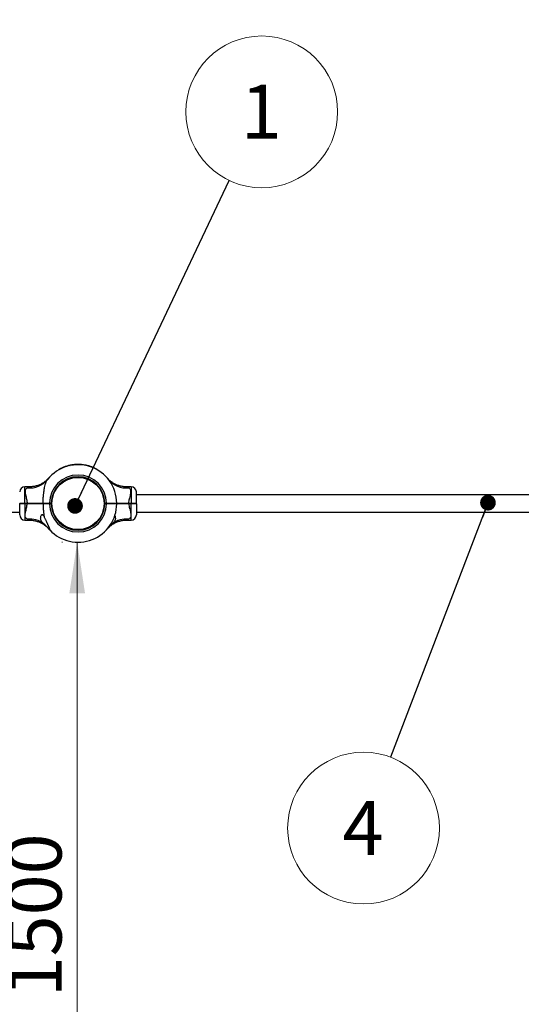
# Model space of a CAD drawing. Units: millimetres. Extents: x 15 to 415, y 5 to 292.
# Drawn here: x 161 to 193, y 118 to 182 of the extents above; entities that cross this region are included whole.
import ezdxf

# ---------------------------------------------------------------- set-up
doc = ezdxf.new("R2010")
doc.units = ezdxf.units.MM
doc.styles.add('SLDTEXTSTYLE0', font='TXT', dxfattribs={"width": 0.75})
doc.dimstyles.new('SLDDIMSTYLE0', dxfattribs={"dimtxt": 3.5, "dimasz": 3.302, "dimexe": 0, "dimexo": 0.0625, "dimgap": 0.875, "dimtad": 1, "dimdec": 0, "dimlfac": 30, "dimrnd": 1e-09, "dimzin": 12, "dimdsep": 46, "dimtxsty": 'SLDTEXTSTYLE0', "dimsah": 1, "dimcen": 0.09, "dimadec": 0, "dimazin": 3, "dimtfac": 1, "dimtdec": 0, "dimtofl": 0, "dimtmove": 0, "dimatfit": 3, "dimfxl": 0, "dimfrac": 2, "dimtolj": 1, "dimtzin": 12, "dimarcsym": 0})
doc.dimstyles.new('SLDDIMSTYLE1', dxfattribs={"dimtxt": 0.18, "dimasz": 1.016, "dimexe": 0, "dimexo": 0.0625, "dimgap": 0, "dimtad": 0, "dimtih": 1, "dimtoh": 1, "dimdec": 0, "dimrnd": 1e-09, "dimzin": 0, "dimdsep": 46, "dimtxsty": 'Standard', "dimblk1": 'DOT', "dimblk2": 'DOT', "dimsah": 1, "dimcen": 0.09, "dimadec": 0, "dimazin": 0, "dimtfac": 1.016, "dimtdec": 0, "dimtofl": 0, "dimtmove": 0, "dimatfit": 3, "dimldrblk": 'DOT', "dimfxl": 0, "dimfrac": 2, "dimtolj": 1, "dimtzin": 0, "dimarcsym": 0})

# ---------------------------------------------------------------- blocks, each defined once
blk = doc.blocks.new('_D_1')
at = {"color": 7, "linetype": 'Continuous', "lineweight": 18}
for p, q in [((58.657, 151.567), (58.657, 220.077)), ((323.737, 151.567), (323.737, 220.077)), ((58.657, 219.077), (323.737, 219.077))]:
    blk.add_line(p, q, dxfattribs=at)
for points in [[(58.657, 219.077), (61.959, 218.569), (61.959, 219.585)], [(323.737, 219.077), (320.435, 219.585), (320.435, 218.569)]]:
    blk.add_solid(points, dxfattribs=at)
at = {"color": 7, "linetype": 'Continuous', "lineweight": 18, "insert": (186.68, 223.589), "char_height": 3.5, "attachment_point": 1, "style": 'SLDTEXTSTYLE0'}
blk.add_mtext('7952', dxfattribs=at)
blk = doc.blocks.new('_D_2')
at = {"color": 7, "linetype": 'Continuous', "lineweight": 18}
for p, q in [((163.52, 148.057), (163.466, 148.057)), ((164.466, 148.057), (164.466, 98.057))]:
    blk.add_line(p, q, dxfattribs=at)
for points in [[(164.466, 148.057), (163.958, 144.755), (164.974, 144.755)], [(164.466, 98.057), (164.974, 101.359), (163.958, 101.359)]]:
    blk.add_solid(points, dxfattribs=at)
at = {"color": 7, "linetype": 'Continuous', "lineweight": 18, "insert": (159.955, 118.607), "char_height": 3.5, "attachment_point": 1, "rotation": 90, "style": 'SLDTEXTSTYLE0'}
blk.add_mtext('1500', dxfattribs=at)
blk = doc.blocks.new('SW_NOTE_2')
at = {"color": 0, "linetype": 'Continuous', "lineweight": 0}
blk.add_circle((2.104, 4.438), 4.912, dxfattribs=at)
at = {"color": 0, "linetype": 'Continuous', "lineweight": 0, "insert": (2.069, 6.197), "char_height": 3.5, "attachment_point": 2, "style": 'SLDTEXTSTYLE0'}
blk.add_mtext('1', dxfattribs=at)
blk = doc.blocks.new('_DOT')
at = {"color": 0, "linetype": 'ByBlock', "lineweight": -2}
blk.add_line((-0.5, 0), (-1, 0), dxfattribs=at)
at = {"color": 0, "linetype": 'ByBlock', "const_width": 0.5}
blk.add_lwpolyline([(-0.25, 0, 1), (0.25, 0, 1)], format="xyb", close=True, dxfattribs=at)
blk = doc.blocks.new('SW_NOTE_5')
at = {"color": 0, "linetype": 'Continuous', "lineweight": 0}
blk.add_circle((-1.755, -4.588), 4.912, dxfattribs=at)
at = {"color": 0, "linetype": 'Continuous', "lineweight": 0, "insert": (-1.79, -2.828), "char_height": 3.5, "attachment_point": 2, "style": 'SLDTEXTSTYLE0'}
blk.add_mtext('4', dxfattribs=at)

msp = doc.modelspace()

# ---------------------------------------------------------------- linework, layer by layer
at = {"color": 7, "linetype": 'Continuous', "lineweight": 25}
for p, q in [((163.71, 152.957), (163.714, 152.944)), ((163.716, 152.959), (163.72, 152.946)), ((163.721, 152.961), (163.726, 152.948)), ((163.789, 152.982), (163.793, 152.97)), ((163.795, 152.984), (163.799, 152.971)), ((163.818, 152.991), (163.822, 152.978)), ((163.824, 152.993), (163.828, 152.98)), ((163.893, 153.011), (163.897, 152.998)), ((163.899, 153.013), (163.902, 153)), ((163.9, 153.013), (163.903, 153)), ((163.925, 153.019), (163.928, 153.006)), ((163.93, 153.021), (163.934, 153.008)), ((163.999, 153.036), (164.002, 153.023)), ((164.005, 153.037), (164.008, 153.024)), ((164.026, 153.042), (164.029, 153.029)), ((164.032, 153.043), (164.035, 153.03)), ((164.121, 153.059), (164.123, 153.045)), ((164.127, 153.06), (164.129, 153.046)), ((164.13, 153.06), (164.132, 153.047)), ((164.134, 153.061), (164.136, 153.048)), ((164.182, 153.068), (164.137, 153.061)), ((164.137, 153.061), (164.139, 153.048)), ((164.182, 153.068), (164.184, 153.055)), ((164.238, 153.075), (164.191, 153.069)), ((164.191, 153.069), (164.193, 153.056)), ((164.238, 153.075), (164.239, 153.061)), ((164.241, 153.075), (164.242, 153.062)), ((164.243, 153.075), (164.241, 153.075)), ((164.243, 153.075), (164.244, 153.062)), ((164.247, 153.076), (164.248, 153.062)), ((164.253, 153.076), (164.254, 153.063)), ((164.341, 153.084), (164.342, 153.071)), ((164.347, 153.085), (164.348, 153.071)), ((164.353, 153.085), (164.354, 153.072)), ((164.358, 153.085), (164.359, 153.072)), ((164.367, 153.086), (164.368, 153.073)), ((164.373, 153.086), (164.374, 153.073)), ((164.445, 153.089), (164.445, 153.076)), ((164.451, 153.09), (164.451, 153.076)), ((164.476, 153.09), (164.476, 153.077)), ((164.482, 153.09), (164.482, 153.077)), ((164.554, 153.09), (164.554, 153.077)), ((164.56, 153.09), (164.56, 153.077)), ((164.584, 153.09), (164.584, 153.076)), ((164.59, 153.09), (164.59, 153.076)), ((164.66, 153.087), (164.659, 153.073)), ((164.666, 153.086), (164.665, 153.073)), ((164.67, 153.086), (164.669, 153.073)), ((164.673, 153.086), (164.673, 153.078)), ((164.696, 153.084), (164.696, 153.071)), ((164.699, 153.084), (164.696, 153.084)), ((164.699, 153.084), (164.698, 153.071)), ((164.705, 153.084), (164.704, 153.07)), ((164.771, 153.078), (164.77, 153.065)), ((164.777, 153.077), (164.775, 153.064)), ((164.849, 153.069), (164.776, 153.077)), ((164.799, 153.075), (164.798, 153.062)), ((164.805, 153.074), (164.804, 153.061)), ((164.933, 153.057), (164.858, 153.068)), ((164.877, 153.065), (164.875, 153.052)), ((164.883, 153.064), (164.881, 153.051)), ((164.908, 153.061), (164.906, 153.047)), ((164.914, 153.06), (164.912, 153.046)), ((164.982, 153.048), (164.979, 153.035)), ((164.988, 153.047), (164.985, 153.034)), ((164.993, 153.046), (164.991, 153.033)), ((165.008, 153.043), (165.006, 153.03)), ((165.014, 153.042), (165.012, 153.029)), ((165.02, 153.04), (165.018, 153.027)), ((165.091, 153.025), (165.088, 153.012)), ((165.097, 153.024), (165.094, 153.011)), ((165.114, 153.02), (165.111, 153.007)), ((165.12, 153.018), (165.117, 153.005)), ((165.205, 152.996), (165.201, 152.983)), ((165.205, 152.996), (165.216, 152.993)), ((165.211, 152.994), (165.207, 152.981)), ((165.32, 152.96), (165.211, 152.994)), ((165.32, 152.96), (165.316, 152.948)), ((165.336, 152.955), (165.332, 152.942)), ((163.252, 152.741), (163.255, 152.735)), ((163.268, 152.75), (163.267, 152.75)), ((163.283, 152.759), (163.286, 152.753)), ((163.314, 152.776), (163.317, 152.77)), ((163.329, 152.792), (163.335, 152.78)), ((163.38, 152.818), (163.386, 152.806)), ((163.39, 152.823), (163.396, 152.811)), ((163.515, 152.882), (163.52, 152.869)), ((163.595, 152.915), (163.6, 152.902)), ((163.596, 152.915), (163.601, 152.903)), ((163.596, 152.915), (163.601, 152.903)), ((163.614, 152.922), (163.618, 152.91)), ((163.619, 152.924), (163.624, 152.912)), ((163.686, 152.949), (163.69, 152.936)), ((163.692, 152.951), (163.696, 152.938)), ((163.697, 152.953), (163.702, 152.94)), ((165.357, 152.948), (165.353, 152.935)), ((165.363, 152.946), (165.358, 152.933)), ((165.429, 152.921), (165.424, 152.909)), ((165.435, 152.919), (165.43, 152.906)), ((165.436, 152.918), (165.432, 152.906)), ((165.46, 152.909), (165.455, 152.897)), ((165.466, 152.907), (165.461, 152.894)), ((165.531, 152.879), (165.526, 152.867)), ((165.537, 152.877), (165.531, 152.864)), ((165.56, 152.866), (165.554, 152.854)), ((165.582, 152.856), (165.576, 152.844)), ((165.727, 152.783), (165.721, 152.771)), ((165.732, 152.78), (165.726, 152.769)), ((165.757, 152.759), (165.754, 152.753)), ((165.767, 152.753), (165.766, 152.754)), ((165.766, 152.754), (165.766, 152.754)), ((165.788, 152.741), (165.785, 152.735)), ((164.343, 152.251), (164.339, 152.291)), ((164.373, 152.254), (164.369, 152.294)), ((164.671, 152.294), (164.668, 152.254)), ((166.428, 152.199), (166.426, 152.201)), ((161.371, 151.645), (161.077, 151.645)), ((167.963, 151.645), (167.669, 151.645)), ((168.297, 150.584), (168.297, 151.311)), ((214.097, 151.129), (168.297, 151.129)), ((160.743, 150.584), (160.76, 150.567)), ((160.743, 150.55), (160.76, 150.567)), ((160.743, 149.823), (160.743, 150.55)), ((161.077, 150.584), (161.226, 150.584)), ((161.077, 150.567), (161.077, 150.584)), ((161.226, 150.567), (161.077, 150.567)), ((161.077, 150.55), (161.077, 150.567)), ((161.226, 150.55), (161.077, 150.55)), ((161.226, 150.567), (161.226, 150.584)), ((161.226, 150.55), (161.226, 150.567)), ((162.244, 150.573), (162.253, 150.568)), ((162.273, 150.567), (162.262, 150.584)), ((162.262, 150.55), (162.273, 150.567)), ((162.263, 150.577), (162.268, 150.574)), ((162.677, 150.567), (162.677, 150.584)), ((162.677, 150.584), (162.787, 150.584)), ((162.77, 150.567), (162.677, 150.567)), ((162.677, 150.55), (162.677, 150.567)), ((162.787, 150.55), (162.677, 150.55)), ((162.77, 150.567), (162.787, 150.584)), ((162.77, 150.567), (162.787, 150.583)), ((162.77, 150.567), (162.77, 150.567)), ((162.787, 150.551), (162.77, 150.567)), ((162.787, 150.551), (162.77, 150.567)), ((162.787, 150.584), (162.787, 150.584)), ((162.787, 150.584), (162.787, 150.583)), ((162.787, 150.584), (162.787, 150.584)), ((162.787, 150.551), (162.787, 150.551)), ((162.787, 150.551), (162.787, 150.551)), ((162.787, 150.551), (162.787, 150.55)), ((162.833, 150.715), (162.793, 150.718)), ((162.833, 150.42), (162.793, 150.416)), ((166.244, 150.748), (166.204, 150.744)), ((166.247, 150.718), (166.207, 150.715)), ((166.247, 150.416), (166.207, 150.42)), ((166.253, 150.584), (166.363, 150.584)), ((166.253, 150.583), (166.253, 150.584)), ((166.253, 150.583), (166.27, 150.567)), ((166.27, 150.567), (166.253, 150.551)), ((166.363, 150.551), (166.253, 150.551)), ((166.253, 150.551), (166.253, 150.551)), ((166.363, 150.567), (166.27, 150.567)), ((166.363, 150.584), (166.363, 150.567)), ((166.363, 150.567), (166.363, 150.551)), ((166.463, 150.571), (166.465, 150.571)), ((166.464, 150.571), (166.467, 150.569)), ((166.475, 150.57), (166.464, 150.563)), ((166.466, 150.563), (166.464, 150.563)), ((167.03, 150.584), (167.013, 150.567)), ((167.03, 150.551), (167.013, 150.567)), ((167.03, 150.559), (167.03, 150.576)), ((167.814, 150.584), (167.814, 150.567)), ((167.814, 150.584), (167.963, 150.584)), ((167.963, 150.567), (167.814, 150.567)), ((167.814, 150.567), (167.814, 150.55)), ((167.963, 150.55), (167.814, 150.55)), ((167.963, 150.584), (167.963, 150.567)), ((167.963, 150.567), (167.963, 150.55)), ((168.297, 150.584), (168.28, 150.567)), ((168.28, 150.567), (168.297, 150.55)), ((168.297, 150.55), (168.297, 149.823)), ((114.943, 150.005), (160.743, 150.005)), ((162.836, 150.39), (162.796, 150.386)), ((168.297, 150.005), (214.097, 150.005)), ((161.077, 149.49), (161.371, 149.49)), ((167.669, 149.49), (167.963, 149.49)), ((164.373, 148.88), (164.369, 148.84)), ((164.671, 148.84), (164.668, 148.88)), ((164.701, 148.843), (164.697, 148.883))]:
    msp.add_line(p, q, dxfattribs=at)
at = {"color": 8, "linetype": 'Continuous', "lineweight": 25}
for p, q in [((161.077, 150.584), (161.077, 151.645)), ((167.963, 151.645), (167.963, 150.584)), ((161.077, 150.55), (161.077, 149.49)), ((167.963, 149.49), (167.963, 150.55))]:
    msp.add_line(p, q, dxfattribs=at)
at = {"color": 7, "linetype": 'Continuous', "lineweight": 25, "flags": 128}
for points in [[(163.795, 152.984), (163.814, 152.99), (163.824, 152.993)], [(163.596, 152.915), (163.601, 152.917), (163.619, 152.924)], [(162.688, 148.852), (162.612, 148.936), (162.585, 148.968)]]:
    msp.add_lwpolyline(points, dxfattribs=at)
at = {"color": 7, "linetype": 'Continuous', "lineweight": 25}
msp.add_circle((164.52, 150.567), 1.693, dxfattribs=at)
for centre, radius, start, end in [((164.52, 150.567), 2.51, 0.3792, 141.73624), ((164.52, 150.567), 2.523, 108.72636, 109.03082), ((164.52, 150.567), 2.523, 106.83254, 108.45434), ((164.52, 150.567), 2.523, 104.38144, 106.0127), ((164.52, 150.567), 2.523, 101.91066, 103.51387), ((164.52, 150.567), 2.523, 101.14523, 101.95484), ((164.52, 150.567), 2.523, 99.10671, 101.14523), ((164.52, 150.567), 2.523, 98.80095, 98.88909), ((164.52, 150.567), 2.523, 96.48962, 97.49546), ((164.52, 150.567), 2.523, 94.05955, 96.08771), ((164.52, 150.567), 2.523, 91.71272, 93.34076), ((164.52, 150.567), 2.523, 91.00371, 91.5767), ((164.52, 150.567), 2.523, 89.23398, 90.8677), ((164.52, 150.567), 2.523, 88.41586, 89.23398), ((164.52, 150.567), 2.523, 86.82374, 88.41586), ((164.52, 150.567), 2.523, 84.29691, 85.80856), ((164.52, 150.567), 2.523, 81.86159, 83.51038), ((164.52, 150.567), 2.523, 79.46081, 81.02712), ((164.52, 150.567), 2.523, 78.84185, 79.18879), ((164.52, 150.567), 2.523, 76.9274, 78.56983), ((164.52, 150.567), 2.523, 76.2515, 76.9274), ((164.52, 150.567), 2.523, 74.25175, 76.2515), ((164.52, 150.567), 2.523, 70.51469, 72.5789), ((164.52, 150.567), 1.843, 0.51293, 179.48195), ((164.52, 150.567), 2.517, 119.10402, 119.48325), ((164.52, 150.567), 2.523, 116.87066, 118.16643), ((164.52, 150.567), 2.523, 113.47739, 116.59881), ((164.52, 150.567), 2.523, 111.64888, 113.21615), ((164.52, 150.567), 2.523, 109.30284, 110.91745), ((164.52, 150.567), 2.523, 68.88634, 70.48833), ((164.52, 150.567), 2.523, 66.37581, 67.99582), ((164.52, 150.567), 2.523, 65.12536, 66.23956), ((164.52, 150.567), 2.523, 61.42553, 65.12536), ((164.52, 150.567), 2.517, 60.75941, 60.89598), ((164.52, 150.567), 2.517, 60.51827, 60.75941), ((164.52, 150.567), 2.517, 60.13508, 60.31067), ((161.397, 153.062), 1.488, 263.98227, 320.77439), ((164.52, 150.567), 1.733, 0.54548, 179.44907), ((167.644, 153.062), 1.488, 219.22561, 276.01773), ((161.077, 151.311), 0.333, 90, 180), ((167.963, 151.311), 0.333, 0, 90), ((164.52, 150.567), 1.843, 180.51805, 359.48707), ((164.52, 150.567), 2.51, 223.12409, 359.6208), ((164.52, 150.567), 1.733, 180.55093, 359.45452), ((161.077, 149.823), 0.333, 180, 270), ((162.41, 150.061), 0.307, 224.08629, 244.905), ((167.963, 149.823), 0.333, 270, 0), ((161.392, 148.039), 1.52, 53.20938, 95.69435), ((167.649, 148.039), 1.52, 84.30565, 126.79062)]:
    msp.add_arc(centre, radius, start, end, dxfattribs=at)
for points, knots in [([(163.721, 152.961), (163.721, 152.96), (163.719, 152.96), (163.717, 152.959), (163.716, 152.959), (163.716, 152.959), (163.716, 152.959)], [0, 0, 0, 0, 0.253436, 0.501024, 0.750692, 1, 1, 1, 1]), ([(163.795, 152.984), (163.795, 152.984), (163.795, 152.984), (163.794, 152.984), (163.792, 152.983), (163.79, 152.983), (163.789, 152.982)], [0, 0, 0, 0, 0.2521964, 0.4992955, 0.7494691, 1, 1, 1, 1]), ([(163.824, 152.993), (163.823, 152.992), (163.822, 152.992), (163.82, 152.991), (163.819, 152.991), (163.818, 152.991), (163.818, 152.991)], [0, 0, 0, 0, 0.253436, 0.501024, 0.750692, 1, 1, 1, 1]), ([(163.899, 153.013), (163.899, 153.013), (163.899, 153.013), (163.898, 153.012), (163.896, 153.012), (163.894, 153.012), (163.893, 153.011)], [0, 0, 0, 0, 0.252196, 0.499296, 0.749469, 1, 1, 1, 1]), ([(163.925, 153.019), (163.92, 153.018), (163.91, 153.016), (163.903, 153.014), (163.9, 153.013)], [0, 0, 0, 0, 0.47488, 1, 1, 1, 1]), ([(163.93, 153.021), (163.93, 153.02), (163.928, 153.02), (163.926, 153.02), (163.925, 153.019), (163.925, 153.019), (163.925, 153.019)], [0, 0, 0, 0, 0.253436, 0.501024, 0.750692, 1, 1, 1, 1]), ([(163.946, 153.024), (163.945, 153.024), (163.944, 153.024), (163.944, 153.024), (163.944, 153.024)], [0, 0, 0, 0, 0.5022834, 1, 1, 1, 1]), ([(163.973, 153.03), (163.971, 153.03), (163.965, 153.029), (163.955, 153.026), (163.95, 153.025), (163.946, 153.024)], [0, 0, 0, 0, 0.247533, 0.50093, 1, 1, 1, 1]), ([(164.005, 153.037), (164.005, 153.037), (164.005, 153.037), (164.004, 153.037), (164.002, 153.037), (164, 153.036), (163.999, 153.036)], [0, 0, 0, 0, 0.252196, 0.499296, 0.749469, 1, 1, 1, 1]), ([(164.032, 153.043), (164.032, 153.043), (164.03, 153.042), (164.028, 153.042), (164.027, 153.042), (164.027, 153.042), (164.026, 153.042)], [0, 0, 0, 0, 0.253433, 0.501028, 0.750693, 1, 1, 1, 1]), ([(164.12, 153.059), (164.118, 153.058), (164.113, 153.057), (164.106, 153.056), (164.101, 153.055)], [0, 0, 0, 0, 0.326162, 1, 1, 1, 1]), ([(164.127, 153.06), (164.127, 153.06), (164.126, 153.06), (164.125, 153.059), (164.123, 153.059), (164.122, 153.059), (164.121, 153.059)], [0, 0, 0, 0, 0.252196, 0.499296, 0.749469, 1, 1, 1, 1]), ([(164.137, 153.061), (164.137, 153.061), (164.136, 153.061), (164.136, 153.061), (164.135, 153.061), (164.134, 153.061), (164.134, 153.061)], [0, 0, 0, 0, 0.257497, 0.501869, 0.745272, 1, 1, 1, 1]), ([(164.163, 153.065), (164.162, 153.065), (164.161, 153.065), (164.159, 153.064), (164.157, 153.064), (164.157, 153.064), (164.157, 153.064)], [0, 0, 0, 0, 0.253436, 0.501024, 0.750692, 1, 1, 1, 1]), ([(164.191, 153.069), (164.191, 153.069), (164.191, 153.069), (164.189, 153.069), (164.188, 153.069), (164.187, 153.068), (164.185, 153.068), (164.184, 153.068), (164.183, 153.068), (164.182, 153.068), (164.182, 153.068)], [0, 0, 0, 0, 0.127112, 0.2497003, 0.3747212, 0.4999585, 0.6250416, 0.7502113, 0.8746907, 1, 1, 1, 1]), ([(164.241, 153.075), (164.24, 153.075), (164.24, 153.075), (164.239, 153.075), (164.238, 153.075), (164.238, 153.075), (164.238, 153.075)], [0, 0, 0, 0, 0.258671, 0.503597, 0.74666, 1, 1, 1, 1]), ([(164.253, 153.076), (164.252, 153.076), (164.25, 153.076), (164.248, 153.076), (164.247, 153.076), (164.247, 153.076), (164.247, 153.076)], [0, 0, 0, 0, 0.2534356, 0.5010239, 0.7506916, 1, 1, 1, 1]), ([(164.269, 153.078), (164.269, 153.078), (164.267, 153.078), (164.265, 153.078), (164.264, 153.077), (164.263, 153.077), (164.263, 153.077)], [0, 0, 0, 0, 0.253436, 0.501024, 0.750692, 1, 1, 1, 1]), ([(164.347, 153.085), (164.347, 153.085), (164.347, 153.085), (164.346, 153.084), (164.344, 153.084), (164.342, 153.084), (164.341, 153.084)], [0, 0, 0, 0, 0.252196, 0.499296, 0.749469, 1, 1, 1, 1]), ([(164.358, 153.085), (164.357, 153.085), (164.357, 153.085), (164.356, 153.085), (164.354, 153.085), (164.353, 153.085), (164.353, 153.085)], [0, 0, 0, 0, 0.253798, 0.499456, 0.746205, 1, 1, 1, 1]), ([(164.403, 153.088), (164.394, 153.087), (164.381, 153.087), (164.366, 153.086), (164.36, 153.085), (164.358, 153.085)], [0, 0, 0, 0, 0.500319, 0.758638, 1, 1, 1, 1]), ([(164.373, 153.086), (164.372, 153.086), (164.371, 153.086), (164.369, 153.086), (164.367, 153.086), (164.367, 153.086), (164.367, 153.086)], [0, 0, 0, 0, 0.253436, 0.501024, 0.750692, 1, 1, 1, 1]), ([(164.451, 153.09), (164.451, 153.09), (164.45, 153.09), (164.449, 153.089), (164.447, 153.089), (164.445, 153.089), (164.445, 153.089)], [0, 0, 0, 0, 0.2521964, 0.4992955, 0.7494691, 1, 1, 1, 1]), ([(164.482, 153.09), (164.481, 153.09), (164.48, 153.09), (164.478, 153.09), (164.476, 153.09), (164.476, 153.09), (164.476, 153.09)], [0, 0, 0, 0, 0.253436, 0.501024, 0.750692, 1, 1, 1, 1]), ([(164.514, 153.09), (164.511, 153.09), (164.506, 153.09), (164.495, 153.09), (164.488, 153.09), (164.484, 153.09)], [0, 0, 0, 0, 0.249155, 0.500955, 1, 1, 1, 1]), ([(164.56, 153.09), (164.56, 153.09), (164.56, 153.09), (164.558, 153.09), (164.556, 153.09), (164.555, 153.09), (164.554, 153.09)], [0, 0, 0, 0, 0.252196, 0.499296, 0.749469, 1, 1, 1, 1]), ([(164.59, 153.09), (164.589, 153.09), (164.588, 153.09), (164.586, 153.09), (164.584, 153.09), (164.584, 153.09), (164.584, 153.09)], [0, 0, 0, 0, 0.253436, 0.501024, 0.750692, 1, 1, 1, 1]), ([(164.66, 153.087), (164.659, 153.087), (164.656, 153.087), (164.65, 153.087), (164.645, 153.087), (164.643, 153.087)], [0, 0, 0, 0, 0.133356, 0.574377, 1, 1, 1, 1]), ([(164.666, 153.086), (164.666, 153.086), (164.666, 153.086), (164.664, 153.086), (164.662, 153.086), (164.661, 153.087), (164.66, 153.087)], [0, 0, 0, 0, 0.252196, 0.499296, 0.749469, 1, 1, 1, 1]), ([(164.696, 153.084), (164.696, 153.084), (164.694, 153.084), (164.684, 153.085), (164.673, 153.086), (164.666, 153.086)], [0, 0, 0, 0, 0.238012, 0.499361, 1, 1, 1, 1]), ([(164.673, 153.086), (164.673, 153.086), (164.673, 153.086), (164.671, 153.086), (164.67, 153.086)], [0, 0, 0, 0, 0.500607, 1, 1, 1, 1]), ([(164.705, 153.084), (164.704, 153.084), (164.702, 153.084), (164.7, 153.084), (164.699, 153.084), (164.699, 153.084), (164.699, 153.084)], [0, 0, 0, 0, 0.253352, 0.500835, 0.747954, 1, 1, 1, 1]), ([(164.777, 153.077), (164.777, 153.077), (164.777, 153.077), (164.775, 153.078), (164.773, 153.078), (164.772, 153.078), (164.771, 153.078)], [0, 0, 0, 0, 0.252196, 0.499296, 0.749469, 1, 1, 1, 1]), ([(164.805, 153.074), (164.805, 153.074), (164.803, 153.075), (164.801, 153.075), (164.8, 153.075), (164.799, 153.075), (164.799, 153.075)], [0, 0, 0, 0, 0.253436, 0.501024, 0.750692, 1, 1, 1, 1]), ([(164.858, 153.068), (164.858, 153.068), (164.857, 153.068), (164.856, 153.068), (164.855, 153.068), (164.853, 153.068), (164.852, 153.069), (164.851, 153.069), (164.85, 153.069), (164.849, 153.069), (164.849, 153.069)], [0, 0, 0, 0, 0.127088, 0.249708, 0.374737, 0.499983, 0.625075, 0.750252, 0.873835, 1, 1, 1, 1]), ([(164.883, 153.064), (164.883, 153.064), (164.883, 153.064), (164.882, 153.064), (164.88, 153.065), (164.878, 153.065), (164.877, 153.065)], [0, 0, 0, 0, 0.252196, 0.499296, 0.749469, 1, 1, 1, 1]), ([(164.914, 153.06), (164.913, 153.06), (164.911, 153.06), (164.909, 153.06), (164.908, 153.06), (164.908, 153.06), (164.908, 153.061)], [0, 0, 0, 0, 0.253436, 0.501024, 0.750692, 1, 1, 1, 1]), ([(164.937, 153.056), (164.937, 153.056), (164.936, 153.056), (164.935, 153.056), (164.934, 153.056), (164.933, 153.056), (164.933, 153.057)], [0, 0, 0, 0, 0.254881, 0.500342, 0.749352, 1, 1, 1, 1]), ([(164.988, 153.047), (164.987, 153.047), (164.987, 153.047), (164.986, 153.047), (164.984, 153.047), (164.982, 153.048), (164.982, 153.048)], [0, 0, 0, 0, 0.252196, 0.499296, 0.749469, 1, 1, 1, 1]), ([(165.02, 153.04), (165.019, 153.041), (165.018, 153.041), (165.016, 153.041), (165.015, 153.042), (165.014, 153.042), (165.014, 153.042)], [0, 0, 0, 0, 0.253436, 0.501024, 0.750692, 1, 1, 1, 1]), ([(165.058, 153.032), (165.055, 153.033), (165.049, 153.034), (165.042, 153.036), (165.036, 153.037), (165.035, 153.037), (165.035, 153.037)], [0, 0, 0, 0, 0.250611, 0.500865, 0.750612, 1, 1, 1, 1]), ([(165.054, 153.033), (165.054, 153.033), (165.055, 153.033), (165.056, 153.033), (165.056, 153.033), (165.057, 153.033), (165.056, 153.033), (165.056, 153.033), (165.055, 153.033), (165.054, 153.033), (165.054, 153.033)], [0, 0, 0, 0, 0.1277039, 0.2501145, 0.3741585, 0.4997073, 0.6237422, 0.7495181, 0.8744062, 1, 1, 1, 1]), ([(165.097, 153.024), (165.097, 153.024), (165.096, 153.024), (165.095, 153.024), (165.093, 153.025), (165.092, 153.025), (165.091, 153.025)], [0, 0, 0, 0, 0.2521964, 0.4992955, 0.7494691, 1, 1, 1, 1]), ([(165.12, 153.018), (165.119, 153.018), (165.118, 153.019), (165.116, 153.019), (165.114, 153.02), (165.114, 153.02), (165.114, 153.02)], [0, 0, 0, 0, 0.253436, 0.501024, 0.750692, 1, 1, 1, 1]), ([(165.211, 152.994), (165.211, 152.994), (165.21, 152.994), (165.209, 152.995), (165.207, 152.995), (165.206, 152.996), (165.205, 152.996)], [0, 0, 0, 0, 0.252196, 0.499296, 0.749469, 1, 1, 1, 1]), ([(165.222, 152.991), (165.222, 152.991), (165.222, 152.991), (165.22, 152.991), (165.218, 152.992), (165.217, 152.992), (165.216, 152.993)], [0, 0, 0, 0, 0.252196, 0.499296, 0.749469, 1, 1, 1, 1]), ([(165.247, 152.983), (165.246, 152.984), (165.245, 152.984), (165.245, 152.984), (165.245, 152.984)], [0, 0, 0, 0, 0.500323, 1, 1, 1, 1]), ([(165.276, 152.975), (165.272, 152.976), (165.266, 152.978), (165.258, 152.98), (165.251, 152.982), (165.249, 152.983), (165.247, 152.983)], [0, 0, 0, 0, 0.248537, 0.499855, 0.733357, 1, 1, 1, 1]), ([(165.336, 152.955), (165.336, 152.955), (165.334, 152.955), (165.33, 152.957), (165.324, 152.959), (165.32, 152.96)], [0, 0, 0, 0, 0.249928, 0.48852, 1, 1, 1, 1]), ([(163.283, 152.759), (163.279, 152.756), (163.271, 152.752), (163.261, 152.746), (163.254, 152.742), (163.253, 152.741), (163.252, 152.741)], [0, 0, 0, 0, 0.250307, 0.500464, 0.750423, 1, 1, 1, 1]), ([(163.269, 152.751), (163.269, 152.751), (163.269, 152.751), (163.268, 152.75), (163.268, 152.75), (163.268, 152.75)], [0, 0, 0, 0, 0.499111, 0.749401, 1, 1, 1, 1]), ([(163.281, 152.758), (163.28, 152.757), (163.278, 152.756), (163.275, 152.754), (163.273, 152.753), (163.271, 152.752), (163.27, 152.751), (163.269, 152.751), (163.269, 152.751)], [0, 0, 0, 0, 0.2509149, 0.3762777, 0.5012611, 0.6252993, 0.7514044, 1, 1, 1, 1]), ([(163.314, 152.776), (163.314, 152.776), (163.313, 152.775), (163.305, 152.771), (163.295, 152.766), (163.287, 152.761), (163.283, 152.759)], [0, 0, 0, 0, 0.249572, 0.499472, 0.749685, 1, 1, 1, 1]), ([(163.329, 152.792), (163.326, 152.79), (163.321, 152.787), (163.314, 152.783), (163.309, 152.781), (163.308, 152.78), (163.308, 152.78)], [0, 0, 0, 0, 0.250611, 0.500865, 0.750612, 1, 1, 1, 1]), ([(163.39, 152.823), (163.389, 152.823), (163.386, 152.821), (163.383, 152.82), (163.38, 152.818), (163.38, 152.818), (163.38, 152.818)], [0, 0, 0, 0, 0.250612, 0.500865, 0.750612, 1, 1, 1, 1]), ([(163.525, 152.886), (163.523, 152.885), (163.517, 152.882), (163.51, 152.879), (163.504, 152.877), (163.504, 152.877), (163.503, 152.877)], [0, 0, 0, 0, 0.250611, 0.500865, 0.750612, 1, 1, 1, 1]), ([(163.595, 152.915), (163.59, 152.913), (163.582, 152.91), (163.562, 152.901), (163.539, 152.892), (163.523, 152.885), (163.515, 152.882)], [0, 0, 0, 0, 0.249489, 0.498878, 0.749062, 1, 1, 1, 1]), ([(163.573, 152.906), (163.573, 152.906), (163.572, 152.905), (163.571, 152.905), (163.57, 152.905), (163.569, 152.904), (163.569, 152.904), (163.569, 152.904), (163.568, 152.904), (163.568, 152.904), (163.568, 152.904)], [0, 0, 0, 0, 0.251621, 0.372717, 0.497558, 0.621763, 0.746189, 0.868734, 0.994371, 1, 1, 1, 1]), ([(163.596, 152.915), (163.596, 152.915), (163.596, 152.915), (163.595, 152.915), (163.595, 152.915)], [0, 0, 0, 0, 0.5023648, 1, 1, 1, 1]), ([(163.619, 152.924), (163.618, 152.924), (163.617, 152.923), (163.615, 152.923), (163.614, 152.922), (163.614, 152.922), (163.614, 152.922)], [0, 0, 0, 0, 0.253436, 0.501024, 0.750692, 1, 1, 1, 1]), ([(163.692, 152.951), (163.692, 152.951), (163.691, 152.951), (163.69, 152.95), (163.688, 152.949), (163.687, 152.949), (163.686, 152.949)], [0, 0, 0, 0, 0.252196, 0.499296, 0.749469, 1, 1, 1, 1]), ([(165.363, 152.946), (165.362, 152.946), (165.361, 152.946), (165.359, 152.947), (165.358, 152.947), (165.357, 152.948), (165.357, 152.948)], [0, 0, 0, 0, 0.253436, 0.501024, 0.750692, 1, 1, 1, 1]), ([(165.423, 152.923), (165.42, 152.925), (165.415, 152.926), (165.406, 152.93), (165.401, 152.932), (165.399, 152.932)], [0, 0, 0, 0, 0.4991402, 0.7536411, 1, 1, 1, 1]), ([(165.427, 152.922), (165.426, 152.922), (165.426, 152.922), (165.424, 152.923), (165.423, 152.923)], [0, 0, 0, 0, 0.500099, 1, 1, 1, 1]), ([(165.435, 152.919), (165.435, 152.919), (165.434, 152.919), (165.433, 152.92), (165.431, 152.92), (165.43, 152.921), (165.429, 152.921)], [0, 0, 0, 0, 0.252196, 0.499296, 0.749469, 1, 1, 1, 1]), ([(165.46, 152.909), (165.456, 152.911), (165.447, 152.914), (165.44, 152.917), (165.436, 152.918)], [0, 0, 0, 0, 0.477904, 1, 1, 1, 1]), ([(165.466, 152.907), (165.465, 152.907), (165.463, 152.908), (165.462, 152.908), (165.46, 152.909), (165.46, 152.909), (165.46, 152.909)], [0, 0, 0, 0, 0.253436, 0.501024, 0.750692, 1, 1, 1, 1]), ([(165.537, 152.877), (165.537, 152.877), (165.537, 152.877), (165.535, 152.877), (165.533, 152.878), (165.532, 152.879), (165.531, 152.879)], [0, 0, 0, 0, 0.252196, 0.499296, 0.749469, 1, 1, 1, 1]), ([(165.582, 152.856), (165.579, 152.858), (165.573, 152.86), (165.566, 152.864), (165.561, 152.866), (165.56, 152.866), (165.56, 152.866)], [0, 0, 0, 0, 0.250611, 0.500865, 0.750612, 1, 1, 1, 1]), ([(165.732, 152.78), (165.732, 152.78), (165.732, 152.78), (165.731, 152.781), (165.729, 152.782), (165.728, 152.783), (165.727, 152.783)], [0, 0, 0, 0, 0.252196, 0.499296, 0.749469, 1, 1, 1, 1]), ([(165.757, 152.759), (165.753, 152.761), (165.745, 152.765), (165.736, 152.771), (165.732, 152.773), (165.731, 152.773)], [0, 0, 0, 0, 0.371321, 0.742533, 1, 1, 1, 1]), ([(165.788, 152.741), (165.788, 152.741), (165.787, 152.742), (165.78, 152.746), (165.769, 152.752), (165.761, 152.756), (165.757, 152.759)], [0, 0, 0, 0, 0.249601, 0.499484, 0.749725, 1, 1, 1, 1]), ([(165.766, 152.754), (165.766, 152.754), (165.766, 152.754), (165.765, 152.754), (165.765, 152.755), (165.763, 152.756), (165.76, 152.757), (165.759, 152.758)], [0, 0, 0, 0, 0.249597, 0.308692, 0.368492, 0.499631, 1, 1, 1, 1]), ([(162.614, 152.201), (162.614, 152.201), (162.615, 152.202), (162.613, 152.199), (162.608, 152.194), (162.608, 152.193), (162.605, 152.19), (162.602, 152.188), (162.598, 152.183), (162.589, 152.173), (162.565, 152.148), (162.529, 152.112), (162.48, 152.066), (162.416, 152.011), (162.331, 151.947), (162.233, 151.883), (162.131, 151.827), (162.031, 151.779), (161.924, 151.737), (161.811, 151.702), (161.694, 151.675), (161.574, 151.656), (161.466, 151.646), (161.398, 151.646), (161.371, 151.646)], [0, 0, 0, 0, 0.014106, 0.090359, 0.112972, 0.128814, 0.13111, 0.133122, 0.136893, 0.143131, 0.159213, 0.200355, 0.239269, 0.286309, 0.357785, 0.43867, 0.506099, 0.575234, 0.647422, 0.721462, 0.796746, 0.872883, 0.949624, 1, 1, 1, 1]), ([(162.262, 150.584), (162.263, 150.632), (162.264, 150.729), (162.269, 150.873), (162.278, 151.018), (162.29, 151.152), (162.304, 151.274), (162.318, 151.386), (162.335, 151.496), (162.359, 151.624), (162.385, 151.74), (162.415, 151.842), (162.438, 151.911), (162.471, 151.992), (162.506, 152.063), (162.539, 152.107), (162.549, 152.122)], [0, 0, 0, 0, 0.0843209, 0.1687819, 0.2537171, 0.3388429, 0.4055153, 0.4723368, 0.5397291, 0.6073811, 0.7123377, 0.7653096, 0.8188313, 0.8636958, 0.9542115, 1, 1, 1, 1]), ([(166.416, 152.213), (166.414, 152.215), (166.412, 152.217), (166.418, 152.21), (166.419, 152.209)], [0, 0, 0, 0, 0.868752, 1, 1, 1, 1]), ([(166.432, 152.195), (166.432, 152.195), (166.432, 152.195), (166.429, 152.197), (166.426, 152.201), (166.426, 152.2), (166.426, 152.2)], [0, 0, 0, 0, 0.027266, 0.156279, 0.526832, 1, 1, 1, 1]), ([(167.669, 151.646), (167.647, 151.645), (167.587, 151.645), (167.489, 151.653), (167.377, 151.669), (167.268, 151.692), (167.164, 151.722), (167.064, 151.757), (166.969, 151.797), (166.88, 151.842), (166.798, 151.889), (166.723, 151.938), (166.655, 151.988), (166.595, 152.036), (166.544, 152.081), (166.503, 152.12), (166.472, 152.151), (166.452, 152.172), (166.441, 152.184), (166.437, 152.188), (166.436, 152.19), (166.435, 152.191), (166.434, 152.192), (166.432, 152.194), (166.43, 152.196), (166.429, 152.197), (166.428, 152.198)], [0, 0, 0, 0, 0.043719, 0.121445, 0.197798, 0.272655, 0.34586, 0.417218, 0.486483, 0.553344, 0.6174, 0.67814, 0.7349, 0.786822, 0.832813, 0.871537, 0.901531, 0.921526, 0.930329, 0.933261, 0.934996, 0.936768, 0.939631, 0.946107, 0.964795, 1, 1, 1, 1]), ([(161.241, 151.583), (161.22, 151.571), (161.179, 151.547), (161.135, 151.498), (161.103, 151.433), (161.088, 151.35), (161.092, 151.271), (161.106, 151.178), (161.131, 151.071), (161.172, 150.926), (161.207, 150.779), (161.223, 150.665), (161.225, 150.6), (161.226, 150.584)], [0, 0, 0, 0, 0.085919, 0.171766, 0.255688, 0.356985, 0.458398, 0.493704, 0.618978, 0.744439, 0.855012, 0.96536, 1, 1, 1, 1]), ([(167.814, 150.584), (167.817, 150.633), (167.824, 150.731), (167.848, 150.842), (167.877, 150.955), (167.909, 151.071), (167.939, 151.199), (167.951, 151.305), (167.948, 151.379), (167.932, 151.445), (167.903, 151.501), (167.857, 151.55), (167.818, 151.573), (167.799, 151.583)], [0, 0, 0, 0, 0.109073, 0.218375, 0.255514, 0.380969, 0.506237, 0.596691, 0.687053, 0.744344, 0.834364, 0.92444, 1, 1, 1, 1]), ([(160.743, 150.584), (160.745, 150.584), (160.747, 150.584), (160.767, 150.584), (160.798, 150.584), (160.839, 150.584), (160.89, 150.584), (160.948, 150.584), (161.011, 150.584), (161.055, 150.584), (161.077, 150.584)], [0, 0, 0, 0, 0.123584, 0.249994, 0.372813, 0.49977, 0.622958, 0.749436, 0.874088, 1, 1, 1, 1]), ([(161.077, 150.55), (161.055, 150.55), (161.011, 150.55), (160.948, 150.55), (160.89, 150.55), (160.839, 150.55), (160.798, 150.55), (160.767, 150.55), (160.747, 150.55), (160.745, 150.55), (160.743, 150.55)], [0, 0, 0, 0, 0.125912, 0.250564, 0.377039, 0.50023, 0.627184, 0.750006, 0.876413, 1, 1, 1, 1]), ([(161.077, 150.567), (161.056, 150.567), (161.014, 150.567), (160.955, 150.567), (160.9, 150.567), (160.851, 150.567), (160.812, 150.567), (160.782, 150.567), (160.764, 150.567), (160.761, 150.567), (160.76, 150.567)], [0, 0, 0, 0, 0.125543, 0.250562, 0.375618, 0.500227, 0.625476, 0.750003, 0.875176, 1, 1, 1, 1]), ([(160.76, 150.567), (160.761, 150.567), (160.764, 150.567), (160.782, 150.567), (160.812, 150.567), (160.851, 150.567), (160.9, 150.567), (160.955, 150.567), (161.014, 150.567), (161.056, 150.567), (161.077, 150.567)], [0, 0, 0, 0, 0.124824, 0.249997, 0.374524, 0.499773, 0.624382, 0.749438, 0.874457, 1, 1, 1, 1]), ([(161.241, 149.552), (161.22, 149.563), (161.179, 149.587), (161.135, 149.637), (161.103, 149.701), (161.088, 149.784), (161.092, 149.863), (161.106, 149.956), (161.131, 150.064), (161.172, 150.209), (161.207, 150.356), (161.223, 150.469), (161.225, 150.535), (161.226, 150.55)], [0, 0, 0, 0, 0.085919, 0.171766, 0.255688, 0.356985, 0.458398, 0.493704, 0.618978, 0.744439, 0.855012, 0.96536, 1, 1, 1, 1]), ([(161.226, 150.584), (161.273, 150.584), (161.366, 150.584), (161.505, 150.584), (161.641, 150.584), (161.791, 150.584), (161.949, 150.584), (162.113, 150.584), (162.212, 150.584), (162.262, 150.584)], [0, 0, 0, 0, 0.1254596, 0.2500484, 0.3746469, 0.5001357, 0.668949, 0.8331422, 1, 1, 1, 1]), ([(162.273, 150.567), (162.222, 150.567), (162.121, 150.567), (161.956, 150.567), (161.781, 150.567), (161.6, 150.567), (161.414, 150.567), (161.289, 150.567), (161.226, 150.567)], [0, 0, 0, 0, 0.166948, 0.332992, 0.499921, 0.666922, 0.833018, 1, 1, 1, 1]), ([(161.226, 150.567), (161.289, 150.567), (161.414, 150.567), (161.6, 150.567), (161.781, 150.567), (161.955, 150.567), (162.121, 150.567), (162.222, 150.567), (162.273, 150.567)], [0, 0, 0, 0, 0.166958, 0.333027, 0.499999, 0.666957, 0.833028, 1, 1, 1, 1]), ([(162.262, 150.55), (162.212, 150.55), (162.113, 150.55), (161.949, 150.55), (161.8, 150.55), (161.669, 150.55), (161.56, 150.55), (161.449, 150.55), (161.337, 150.55), (161.262, 150.55), (161.226, 150.55)], [0, 0, 0, 0, 0.166862, 0.33107, 0.499918, 0.599734, 0.698542, 0.799747, 0.902591, 1, 1, 1, 1]), ([(162.267, 150.575), (162.263, 150.572), (162.255, 150.568), (162.248, 150.563), (162.244, 150.561)], [0, 0, 0, 0, 0.492371, 1, 1, 1, 1]), ([(162.262, 150.584), (162.293, 150.584), (162.354, 150.584), (162.457, 150.584), (162.565, 150.584), (162.64, 150.584), (162.677, 150.584)], [0, 0, 0, 0, 0.251795, 0.499922, 0.749698, 1, 1, 1, 1]), ([(162.677, 150.55), (162.64, 150.55), (162.565, 150.55), (162.457, 150.55), (162.354, 150.55), (162.293, 150.55), (162.262, 150.55)], [0, 0, 0, 0, 0.250301, 0.500078, 0.748203, 1, 1, 1, 1]), ([(162.262, 150.55), (162.264, 150.454), (162.267, 150.26), (162.288, 149.983), (162.311, 149.807), (162.322, 149.725)], [0, 0, 0, 0, 0.3467156, 0.6960308, 1, 1, 1, 1]), ([(162.677, 150.567), (162.64, 150.567), (162.568, 150.567), (162.462, 150.567), (162.361, 150.567), (162.302, 150.567), (162.273, 150.567)], [0, 0, 0, 0, 0.25002, 0.500078, 0.750019, 1, 1, 1, 1]), ([(162.273, 150.567), (162.302, 150.567), (162.361, 150.567), (162.462, 150.567), (162.568, 150.567), (162.64, 150.567), (162.677, 150.567)], [0, 0, 0, 0, 0.249981, 0.499922, 0.74998, 1, 1, 1, 1]), ([(162.554, 150.558), (162.557, 150.56), (162.562, 150.563), (162.568, 150.566), (162.569, 150.566)], [0, 0, 0, 0, 0.732349, 1, 1, 1, 1]), ([(166.363, 150.584), (166.407, 150.584), (166.495, 150.584), (166.62, 150.584), (166.736, 150.584), (166.837, 150.584), (166.921, 150.584), (166.983, 150.584), (167.023, 150.584), (167.028, 150.584), (167.03, 150.584)], [0, 0, 0, 0, 0.125281, 0.250562, 0.374217, 0.500227, 0.624002, 0.750003, 0.874558, 1, 1, 1, 1]), ([(167.013, 150.567), (167.011, 150.567), (167.006, 150.567), (166.968, 150.567), (166.908, 150.567), (166.826, 150.567), (166.727, 150.567), (166.614, 150.567), (166.491, 150.567), (166.406, 150.567), (166.363, 150.567)], [0, 0, 0, 0, 0.124824, 0.249997, 0.374524, 0.499773, 0.624383, 0.749438, 0.874458, 1, 1, 1, 1]), ([(166.363, 150.567), (166.406, 150.567), (166.491, 150.567), (166.614, 150.567), (166.727, 150.567), (166.827, 150.567), (166.878, 150.567), (166.904, 150.567)], [0, 0, 0, 0, 0.200714, 0.400595, 0.60053, 0.799754, 1, 1, 1, 1]), ([(167.03, 150.551), (167.028, 150.551), (167.023, 150.551), (166.983, 150.551), (166.921, 150.551), (166.837, 150.551), (166.736, 150.551), (166.62, 150.551), (166.495, 150.551), (166.407, 150.551), (166.363, 150.551)], [0, 0, 0, 0, 0.125442, 0.249997, 0.375997, 0.499773, 0.625781, 0.749438, 0.874718, 1, 1, 1, 1]), ([(166.774, 150.56), (166.777, 150.562), (166.785, 150.567), (166.793, 150.571), (166.797, 150.573)], [0, 0, 0, 0, 0.48758, 1, 1, 1, 1]), ([(167.814, 150.55), (167.768, 150.55), (167.674, 150.55), (167.536, 150.55), (167.399, 150.55), (167.25, 150.55), (167.122, 150.55), (167.045, 150.55), (167.022, 150.55)], [0, 0, 0, 0, 0.169621, 0.338052, 0.506482, 0.676102, 0.904404, 1, 1, 1, 1]), ([(167.814, 150.567), (167.751, 150.567), (167.626, 150.567), (167.44, 150.567), (167.259, 150.567), (167.12, 150.567), (167.045, 150.567), (167.025, 150.567)], [0, 0, 0, 0, 0.229225, 0.457209, 0.686408, 0.915704, 1, 1, 1, 1]), ([(167.025, 150.567), (167.045, 150.567), (167.12, 150.567), (167.259, 150.567), (167.44, 150.567), (167.626, 150.567), (167.751, 150.567), (167.814, 150.567)], [0, 0, 0, 0, 0.0842264, 0.3134858, 0.5427237, 0.7707421, 1, 1, 1, 1]), ([(167.03, 150.584), (167.064, 150.584), (167.14, 150.584), (167.255, 150.584), (167.371, 150.584), (167.48, 150.584), (167.592, 150.584), (167.703, 150.584), (167.778, 150.584), (167.814, 150.584)], [0, 0, 0, 0, 0.140972, 0.315542, 0.451026, 0.587371, 0.72589, 0.866662, 1, 1, 1, 1]), ([(167.814, 150.55), (167.817, 150.501), (167.824, 150.403), (167.848, 150.293), (167.877, 150.179), (167.909, 150.064), (167.939, 149.935), (167.951, 149.829), (167.948, 149.755), (167.932, 149.689), (167.903, 149.633), (167.857, 149.584), (167.818, 149.562), (167.799, 149.552)], [0, 0, 0, 0, 0.109073, 0.218375, 0.255514, 0.380969, 0.506237, 0.596691, 0.687053, 0.744344, 0.834364, 0.92444, 1, 1, 1, 1]), ([(167.963, 150.584), (167.985, 150.584), (168.029, 150.584), (168.092, 150.584), (168.15, 150.584), (168.201, 150.584), (168.243, 150.584), (168.273, 150.584), (168.293, 150.584), (168.296, 150.584), (168.297, 150.584)], [0, 0, 0, 0, 0.125623, 0.249999, 0.376529, 0.499776, 0.626672, 0.74944, 0.876139, 1, 1, 1, 1]), ([(168.28, 150.567), (168.279, 150.567), (168.277, 150.567), (168.258, 150.567), (168.228, 150.567), (168.189, 150.567), (168.14, 150.567), (168.085, 150.567), (168.026, 150.567), (167.984, 150.567), (167.963, 150.567)], [0, 0, 0, 0, 0.125541, 0.250562, 0.375616, 0.500227, 0.625476, 0.750003, 0.875176, 1, 1, 1, 1]), ([(167.963, 150.567), (167.984, 150.567), (168.026, 150.567), (168.085, 150.567), (168.14, 150.567), (168.189, 150.567), (168.228, 150.567), (168.258, 150.567), (168.277, 150.567), (168.279, 150.567), (168.28, 150.567)], [0, 0, 0, 0, 0.1248238, 0.2499965, 0.3745242, 0.4997728, 0.6243836, 0.7494375, 0.8744593, 1, 1, 1, 1]), ([(168.297, 150.55), (168.296, 150.55), (168.293, 150.55), (168.273, 150.55), (168.243, 150.55), (168.201, 150.55), (168.15, 150.55), (168.092, 150.55), (168.029, 150.55), (167.985, 150.55), (167.963, 150.55)], [0, 0, 0, 0, 0.123861, 0.25056, 0.373325, 0.500224, 0.623468, 0.750001, 0.874374, 1, 1, 1, 1]), ([(162.302, 149.256), (162.284, 149.273), (162.247, 149.306), (162.197, 149.358), (162.155, 149.414), (162.124, 149.477), (162.106, 149.544), (162.099, 149.619), (162.107, 149.7), (162.126, 149.765), (162.147, 149.806), (162.159, 149.824), (162.171, 149.837), (162.181, 149.845), (162.192, 149.849), (162.202, 149.852), (162.213, 149.851), (162.224, 149.848), (162.236, 149.842), (162.249, 149.832), (162.264, 149.817), (162.283, 149.793), (162.302, 149.762), (162.315, 149.737), (162.322, 149.725)], [0, 0, 0, 0, 0.072212, 0.146074, 0.227101, 0.310216, 0.396718, 0.485045, 0.587284, 0.691972, 0.722584, 0.753498, 0.771306, 0.789387, 0.802473, 0.81588, 0.828993, 0.842609, 0.856906, 0.871613, 0.896135, 0.921245, 0.960425, 1, 1, 1, 1]), ([(166.902, 149.789), (166.902, 149.789), (166.916, 149.764), (166.931, 149.707), (166.941, 149.623), (166.935, 149.538), (166.911, 149.462), (166.872, 149.394), (166.827, 149.34), (166.782, 149.295), (166.753, 149.269), (166.738, 149.256)], [0, 0, 0, 0, 0.002682, 0.1462, 0.293723, 0.441126, 0.592764, 0.713705, 0.83806, 0.918477, 1, 1, 1, 1]), ([(161.371, 149.489), (161.393, 149.489), (161.453, 149.489), (161.551, 149.481), (161.663, 149.465), (161.772, 149.442), (161.877, 149.412), (161.977, 149.377), (162.071, 149.337), (162.16, 149.292), (162.242, 149.245), (162.318, 149.196), (162.385, 149.147), (162.445, 149.098), (162.496, 149.054), (162.537, 149.015), (162.568, 148.983), (162.588, 148.962), (162.599, 148.951), (162.603, 148.946), (162.605, 148.944), (162.606, 148.943), (162.607, 148.942), (162.608, 148.94), (162.61, 148.938), (162.614, 148.934), (162.614, 148.934), (162.614, 148.934)], [0, 0, 0, 0, 0.04064, 0.11289, 0.183865, 0.253448, 0.321496, 0.387827, 0.452213, 0.514364, 0.573908, 0.630369, 0.68313, 0.731395, 0.774146, 0.810141, 0.838023, 0.856609, 0.864792, 0.867517, 0.86913, 0.870777, 0.873439, 0.879459, 0.89683, 0.937792, 1, 1, 1, 1]), ([(162.57, 148.987), (162.548, 149.013), (162.504, 149.065), (162.434, 149.136), (162.365, 149.2), (162.323, 149.237), (162.302, 149.256)], [0, 0, 0, 0, 0.273965, 0.555977, 0.775232, 1, 1, 1, 1]), ([(162.688, 148.851), (162.692, 148.847), (162.698, 148.841), (162.704, 148.836), (162.71, 148.832), (162.715, 148.831), (162.718, 148.833), (162.719, 148.839), (162.718, 148.847), (162.716, 148.856), (162.713, 148.866), (162.71, 148.877), (162.705, 148.891), (162.698, 148.909), (162.689, 148.932), (162.679, 148.956), (162.669, 148.98), (162.658, 149.006), (162.643, 149.04), (162.624, 149.084), (162.599, 149.139), (162.574, 149.195), (162.549, 149.251), (162.523, 149.308), (162.497, 149.364), (162.471, 149.422), (162.443, 149.48), (162.415, 149.538), (162.387, 149.597), (162.356, 149.659), (162.334, 149.702), (162.322, 149.725)], [0, 0, 0, 0, 0.025515, 0.038602, 0.051802, 0.073237, 0.095299, 0.116731, 0.138695, 0.154147, 0.169724, 0.185624, 0.20161, 0.22726, 0.253115, 0.279453, 0.305904, 0.331518, 0.357191, 0.408862, 0.461414, 0.514159, 0.565758, 0.617464, 0.669455, 0.721528, 0.77458, 0.827711, 0.881099, 0.934582, 1, 1, 1, 1]), ([(166.47, 148.98), (166.484, 148.995), (166.512, 149.024), (166.561, 149.068), (166.624, 149.123), (166.709, 149.187), (166.807, 149.251), (166.909, 149.308), (167.009, 149.355), (167.116, 149.397), (167.229, 149.432), (167.346, 149.46), (167.466, 149.479), (167.574, 149.489), (167.642, 149.489), (167.669, 149.489)], [0, 0, 0, 0, 0.044969, 0.091446, 0.147626, 0.232991, 0.329593, 0.410125, 0.492694, 0.578909, 0.667337, 0.75725, 0.848182, 0.939834, 1, 1, 1, 1]), ([(166.738, 149.256), (166.719, 149.24), (166.681, 149.206), (166.621, 149.15), (166.56, 149.09), (166.509, 149.034), (166.481, 149), (166.47, 148.987)], [0, 0, 0, 0, 0.199713, 0.403866, 0.633128, 0.867422, 1, 1, 1, 1]), ([(162.688, 148.851), (162.687, 148.853), (162.671, 148.87), (162.633, 148.912), (162.591, 148.962), (162.57, 148.987)], [0, 0, 0, 0, 0.046738, 0.523224, 1, 1, 1, 1]), ([(162.57, 148.987), (162.581, 148.973), (162.607, 148.942), (162.617, 148.931), (162.622, 148.925)], [0, 0, 0, 0, 0.45198, 1, 1, 1, 1]), ([(166.426, 148.934), (166.426, 148.934), (166.426, 148.934), (166.429, 148.937), (166.432, 148.94), (166.432, 148.94), (166.432, 148.94)], [0, 0, 0, 0, 0.521382, 0.882731, 0.980511, 1, 1, 1, 1])]:
    msp.add_open_spline(points, degree=3, knots=knots, dxfattribs=at)
at = {"color": 8, "linetype": 'Continuous', "lineweight": 25}
for points, knots in [([(161.371, 151.645), (161.37, 151.644), (161.367, 151.643), (161.335, 151.628), (161.289, 151.607), (161.257, 151.591), (161.241, 151.583)], [0, 0, 0, 0, 0.1992498, 0.5446171, 0.7706035, 1, 1, 1, 1]), ([(167.799, 151.583), (167.783, 151.591), (167.748, 151.608), (167.703, 151.629), (167.676, 151.641), (167.667, 151.646), (167.669, 151.645), (167.669, 151.645)], [0, 0, 0, 0, 0.239062, 0.4816466, 0.7938222, 0.9932583, 1, 1, 1, 1]), ([(161.371, 149.49), (161.37, 149.49), (161.367, 149.492), (161.335, 149.506), (161.289, 149.528), (161.257, 149.543), (161.241, 149.552)], [0, 0, 0, 0, 0.19925, 0.544617, 0.770603, 1, 1, 1, 1]), ([(167.799, 149.552), (167.783, 149.543), (167.748, 149.526), (167.703, 149.505), (167.676, 149.493), (167.667, 149.489), (167.669, 149.49), (167.669, 149.49)], [0, 0, 0, 0, 0.239062, 0.4816466, 0.7938222, 0.9932583, 1, 1, 1, 1])]:
    msp.add_open_spline(points, degree=3, knots=knots, dxfattribs=at)

# ---------------------------------------------------------------- block references
at = {"color": 7, "linetype": 'Continuous', "lineweight": 0}
for name, p in [('SW_NOTE_2', (174.312, 171.477)), ('SW_NOTE_5', (184.76, 134.144))]:
    msp.add_blockref(name, p, dxfattribs=at)

# ---------------------------------------------------------------- dimensions: what is measured, and where the dimension line sits
at = {"color": 7, "linetype": 'Continuous', "lineweight": 18}
for base, p1, p2, angle, picture, middle in [((323.737, 219.077), (58.657, 150.567), (323.737, 150.567), 0, '_D_1', (191.852, 219.077)), ((164.466, 98.057), (164.52, 148.057), (111.167, 98.057), 90, '_D_2', (164.466, 123.78))]:
    dim = msp.add_linear_dim(base=base, p1=p1, p2=p2, angle=angle, dimstyle='SLDDIMSTYLE0', dxfattribs=at)
    dim.commit()
    dim.dimension.update_dxf_attribs({"geometry": picture, "text_midpoint": middle, "dimtype": 160})

# ---------------------------------------------------------------- leaders
at = {"color": 7, "linetype": 'Continuous', "lineweight": 0}
for points in [[(164.326, 150.409), (174.312, 171.477)], [(191.061, 150.619), (184.76, 134.144)]]:
    msp.add_leader(points, dimstyle='SLDDIMSTYLE1', dxfattribs=at)

doc.saveas('drawing.dxf')
